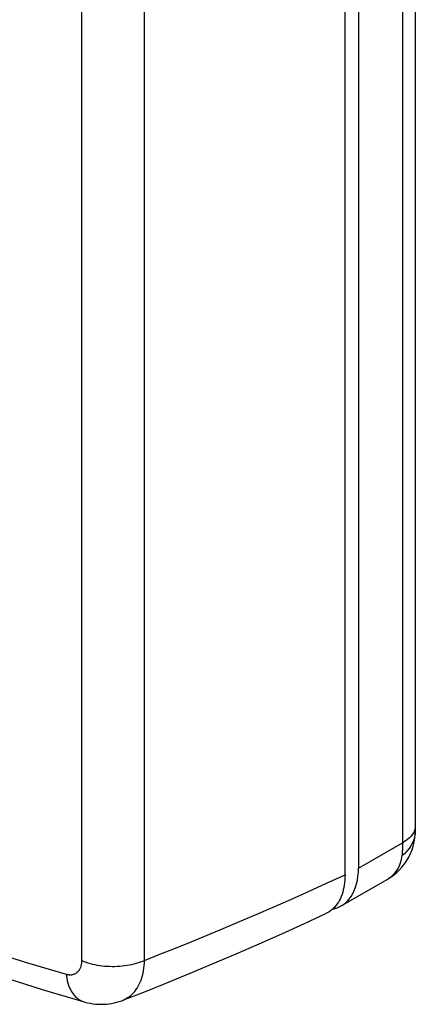
# Model space of a CAD drawing. Units: millimetres. Extents: x 127 to 173, y -84 to 257.
# Drawn here: x 156 to 173, y -84 to -43 of the extents above; entities that cross this region are included whole.
import ezdxf

# ---------------------------------------------------------------- set-up
doc = ezdxf.new("R2010")
doc.units = ezdxf.units.MM
doc.header["$LTSCALE"] = 16.335
doc.layers.add('RACCORDO', color=7, linetype='CONTINUOUS')

msp = doc.modelspace()

# ---------------------------------------------------------------- linework, layer by layer
at = {"layer": 'RACCORDO', "color": 7, "linetype": 'CONTINUOUS'}
for p, q in [((172.721, 108.293), (172.721, -76.965)), ((169.767, -78.812), (169.767, 106.049)), ((170.332, 106.333), (170.332, -78.53)), ((169.611, -80.121), (171.533, -79.016))]:
    msp.add_line(p, q, dxfattribs=at)
at = {"layer": 'RACCORDO', "color": 253, "linetype": 'CONTINUOUS'}
for p, q in [((172.183, 107.264), (172.183, -77.466)), ((158.704, -82.423), (158.704, 87.324)), ((161.343, -82.411), (161.343, 87.098)), ((170.332, -78.53), (172.183, -77.466)), ((171.692, -78.907), (171.594, -78.979))]:
    msp.add_line(p, q, dxfattribs=at)
for points in [[(172.721, -76.965), (172.713, -77.094), (172.691, -77.223), (172.655, -77.35), (172.604, -77.474), (172.539, -77.595), (172.461, -77.71), (172.371, -77.821), (172.268, -77.925), (172.153, -78.022)], [(172.721, -76.784), (172.714, -76.867), (172.693, -76.95), (172.658, -77.032)], [(172.549, -77.189), (172.476, -77.264), (172.39, -77.335), (172.292, -77.403), (172.183, -77.466)], [(172.658, -77.032), (172.61, -77.111), (172.549, -77.189)], [(172.183, -77.466), (172.184, -77.565), (172.182, -77.661), (172.178, -77.755), (172.172, -77.847), (172.164, -77.936), (172.153, -78.022)], [(172.153, -78.022), (172.129, -78.159), (172.095, -78.289), (172.051, -78.413), (171.997, -78.528), (171.934, -78.636), (171.862, -78.735), (171.781, -78.826), (171.692, -78.907)], [(161.343, -82.411), (161.986, -82.158), (162.638, -81.898), (163.299, -81.63), (163.967, -81.356), (164.643, -81.075), (165.333, -80.784), (166.036, -80.483), (166.751, -80.172), (167.482, -79.85), (168.229, -79.515), (168.99, -79.17), (169.767, -78.812)], [(147.777, -79.387), (149.436, -80.067), (151.115, -80.716), (152.816, -81.333), (154.537, -81.918), (156.279, -82.471), (158.041, -82.991)], [(158.041, -82.991), (158.074, -83), (158.107, -83.007), (158.139, -83.012), (158.171, -83.015), (158.203, -83.016), (158.234, -83.016), (158.264, -83.014), (158.294, -83.011), (158.323, -83.005), (158.351, -82.998), (158.379, -82.989), (158.406, -82.978), (158.432, -82.966), (158.457, -82.952), (158.481, -82.936), (158.504, -82.919), (158.526, -82.9), (158.547, -82.88), (158.566, -82.858), (158.585, -82.835), (158.602, -82.81), (158.618, -82.784), (158.633, -82.757), (158.646, -82.728), (158.658, -82.698), (158.669, -82.667), (158.678, -82.635), (158.686, -82.602), (158.692, -82.568), (158.697, -82.533), (158.701, -82.497), (158.703, -82.461), (158.704, -82.423)], [(158.704, -82.423), (158.787, -82.457), (158.873, -82.489), (158.962, -82.518), (159.054, -82.545), (159.15, -82.569), (159.247, -82.59), (159.347, -82.609), (159.448, -82.626), (159.552, -82.639), (159.656, -82.65), (159.762, -82.658), (159.868, -82.663), (159.974, -82.666), (160.081, -82.665), (160.188, -82.662), (160.294, -82.656), (160.399, -82.647), (160.503, -82.635), (160.606, -82.62), (160.707, -82.603), (160.806, -82.583), (160.902, -82.561), (160.997, -82.536), (161.088, -82.508), (161.176, -82.478), (161.261, -82.446), (161.343, -82.411)], [(160.424, -84.092), (160.472, -84.071), (160.545, -84.036), (160.615, -83.995), (160.683, -83.95), (160.748, -83.899), (160.81, -83.844), (160.87, -83.784), (160.926, -83.719), (160.979, -83.65), (161.028, -83.577), (161.075, -83.499), (161.118, -83.417), (161.157, -83.331), (161.193, -83.242), (161.225, -83.149), (161.253, -83.052), (161.278, -82.952), (161.299, -82.849), (161.315, -82.744), (161.328, -82.635), (161.337, -82.524), (161.343, -82.411)], [(158.041, -82.991), (158.053, -83.081), (158.068, -83.168), (158.086, -83.253), (158.107, -83.336), (158.131, -83.415), (158.159, -83.492), (158.189, -83.565), (158.222, -83.636), (158.259, -83.702), (158.298, -83.765), (158.339, -83.824), (158.383, -83.879), (158.43, -83.93), (158.479, -83.977), (158.53, -84.019), (158.583, -84.057), (158.638, -84.091), (158.695, -84.119), (158.754, -84.143), (158.807, -84.16)]]:
    msp.add_lwpolyline(points, dxfattribs=at)
at = {"layer": 'RACCORDO', "color": 7, "linetype": 'CONTINUOUS'}
for points in [[(172.367, -78.214), (172.449, -78.069), (172.522, -77.919), (172.584, -77.763), (172.634, -77.603), (172.674, -77.439), (172.701, -77.27), (172.717, -77.098), (172.721, -76.965)], [(171.532, -79.017), (171.667, -78.933), (171.806, -78.833), (171.936, -78.725), (172.058, -78.608), (172.171, -78.484), (172.273, -78.352), (172.367, -78.214)], [(169.611, -80.121), (169.659, -80.091), (169.762, -80.017), (169.858, -79.93), (169.945, -79.833), (170.024, -79.725), (170.095, -79.606), (170.157, -79.477), (170.21, -79.339), (170.254, -79.191), (170.288, -79.036), (170.312, -78.874), (170.327, -78.706), (170.332, -78.53)], [(169.767, -78.812), (169.765, -78.923), (169.759, -79.032), (169.749, -79.139), (169.735, -79.244), (169.717, -79.346), (169.695, -79.445), (169.669, -79.541), (169.64, -79.634), (169.606, -79.722), (169.57, -79.807), (169.529, -79.887), (169.486, -79.964), (169.438, -80.036), (169.387, -80.105), (169.333, -80.169), (169.275, -80.229), (169.214, -80.284), (169.15, -80.335), (169.084, -80.38), (169.014, -80.42), (168.958, -80.448)], [(169.25, -80.251), (169.316, -80.239), (169.436, -80.202), (169.551, -80.153), (169.611, -80.121)], [(148.155, -80.411), (149.851, -81.11), (151.63, -81.801), (153.422, -82.453), (155.225, -83.066), (157.039, -83.641), (158.807, -84.16)], [(160.424, -84.092), (161.306, -83.744), (162.282, -83.352), (163.255, -82.953), (164.224, -82.547), (165.19, -82.135), (166.151, -81.717), (167.109, -81.292), (168.063, -80.861), (168.958, -80.448)], [(158.807, -84.16), (158.826, -84.165), (158.939, -84.194), (159.053, -84.217), (159.167, -84.236), (159.281, -84.249), (159.395, -84.257), (159.509, -84.26), (159.622, -84.258), (159.735, -84.251), (159.846, -84.239), (159.957, -84.223), (160.065, -84.201), (160.173, -84.174), (160.278, -84.143), (160.381, -84.108), (160.424, -84.092)]]:
    msp.add_lwpolyline(points, dxfattribs=at)

doc.saveas('drawing.dxf')
